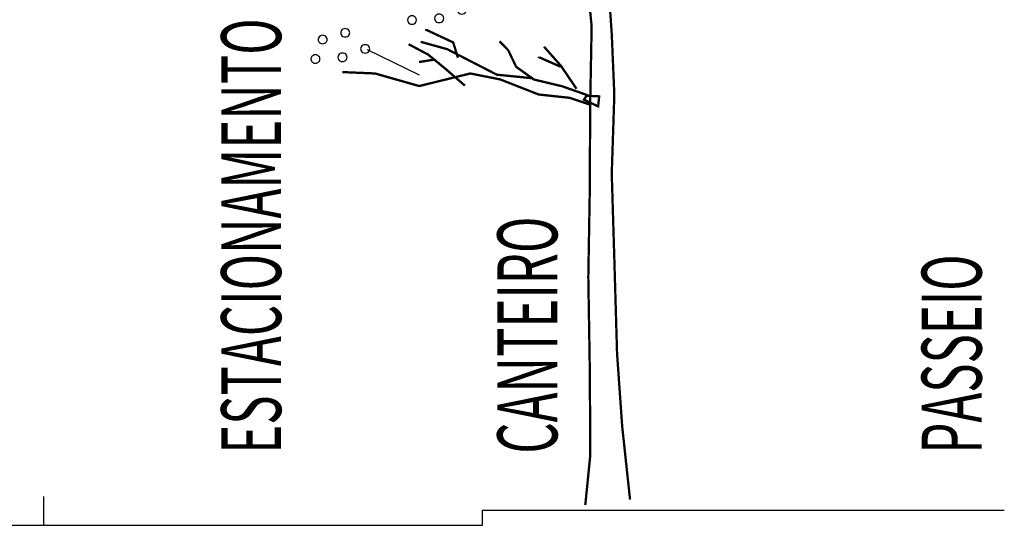
# Model space of a CAD drawing. Extents: x 186186 to 187563, y 1663598 to 1664774.
# Drawn here: x 187483 to 187515, y 1663999 to 1664016 of the extents above; entities that cross this region are included whole.
import ezdxf
from ezdxf.enums import TextEntityAlignment as Align

# ---------------------------------------------------------------- set-up
doc = ezdxf.new("R2010")
doc.units = 0
doc.header["$LTSCALE"] = 3
doc.header["$MEASUREMENT"] = 0
doc.layers.get('0').update_dxf_attribs({"linetype": 'CONTINUOUS'})
for name, color, linetype in [('DIMENSION', 7, 'CONTINUOUS'), ('LANDSCAPE', 7, 'CONTINUOUS'), ('NONE', 7, 'CONTINUOUS')]:
    doc.layers.add(name, color=color, linetype=linetype)
doc.styles.get("Standard").update_dxf_attribs({"font": 'FUTURAL.TTF', "height": 1.3})

# ---------------------------------------------------------------- blocks, each defined once
blk = doc.blocks.new('*G137')
at = {"layer": 'LANDSCAPE', "color": 7, "linetype": 'Continuous'}
for points in [[(11.214, 20.963315), (11.218641, 20.965772), (11.223641, 20.967), (11.229, 20.967), (11.234359, 20.967), (11.239359, 20.965772), (11.244, 20.963315), (11.248641, 20.960859), (11.252302, 20.957504), (11.254981, 20.95325), (11.25766, 20.948996), (11.259, 20.944413), (11.259, 20.9395), (11.259, 20.934587), (11.25766, 20.930004), (11.254981, 20.92575), (11.252302, 20.921496), (11.248641, 20.918141), (11.244, 20.915684), (11.239359, 20.913228), (11.234359, 20.912), (11.229, 20.912), (11.223641, 20.912), (11.218641, 20.913228), (11.214, 20.915684), (11.209359, 20.918141), (11.205698, 20.921496), (11.203019, 20.92575), (11.20034, 20.930004), (11.199, 20.934587), (11.199, 20.9395), (11.199, 20.944413), (11.20034, 20.948996), (11.203019, 20.95325), (11.205698, 20.957504), (11.209359, 20.960859), (11.214, 20.963315)], [(11.065, 20.919248), (11.069641, 20.921749), (11.074641, 20.923), (11.08, 20.923), (11.085359, 20.923), (11.090359, 20.921749), (11.095, 20.919248), (11.099641, 20.916747), (11.103302, 20.913331), (11.105981, 20.909), (11.10866, 20.904669), (11.11, 20.900002), (11.11, 20.895), (11.11, 20.889998), (11.10866, 20.885331), (11.105981, 20.881), (11.103302, 20.876669), (11.099641, 20.873252), (11.095, 20.870751), (11.090359, 20.86825), (11.085359, 20.867), (11.08, 20.867), (11.074641, 20.867), (11.069641, 20.86825), (11.065, 20.870751), (11.060359, 20.873252), (11.056698, 20.876669), (11.054019, 20.881), (11.05134, 20.885331), (11.05, 20.889998), (11.05, 20.895), (11.05, 20.900002), (11.05134, 20.904669), (11.054019, 20.909), (11.056698, 20.913331), (11.060359, 20.916747), (11.065, 20.919248)], [(11.346, 20.857315), (11.350641, 20.859772), (11.355641, 20.861), (11.361, 20.861), (11.366359, 20.861), (11.371359, 20.859772), (11.376, 20.857315), (11.380641, 20.854859), (11.384302, 20.851504), (11.386981, 20.84725), (11.38966, 20.842996), (11.391, 20.838413), (11.391, 20.8335), (11.391, 20.828587), (11.38966, 20.824004), (11.386981, 20.81975), (11.384302, 20.815496), (11.380641, 20.812141), (11.376, 20.809684), (11.371359, 20.807228), (11.366359, 20.806), (11.361, 20.806), (11.355641, 20.806), (11.350641, 20.807228), (11.346, 20.809684), (11.341359, 20.812141), (11.337698, 20.815496), (11.335019, 20.81975), (11.33234, 20.824004), (11.331, 20.828587), (11.331, 20.8335), (11.331, 20.838413), (11.33234, 20.842996), (11.335019, 20.84725), (11.337698, 20.851504), (11.341359, 20.854859), (11.346, 20.857315)], [(11.017, 20.790315), (11.021641, 20.792772), (11.026641, 20.794), (11.032, 20.794), (11.037359, 20.794), (11.042359, 20.792772), (11.047, 20.790315), (11.051641, 20.787859), (11.055302, 20.784504), (11.057981, 20.78025), (11.06066, 20.775996), (11.062, 20.771413), (11.062, 20.7665), (11.062, 20.761587), (11.06066, 20.757004), (11.057981, 20.75275), (11.055302, 20.748496), (11.051641, 20.745141), (11.047, 20.742684), (11.042359, 20.740228), (11.037359, 20.739), (11.032, 20.739), (11.026641, 20.739), (11.021641, 20.740228), (11.017, 20.742684), (11.012359, 20.745141), (11.008698, 20.748496), (11.006019, 20.75275), (11.00334, 20.757004), (11.002, 20.761587), (11.002, 20.7665), (11.002, 20.771413), (11.00334, 20.775996), (11.006019, 20.78025), (11.008698, 20.784504), (11.012359, 20.787859), (11.017, 20.790315)], [(11.196, 20.802248), (11.200641, 20.804749), (11.205641, 20.806), (11.211, 20.806), (11.216359, 20.806), (11.221359, 20.804749), (11.226, 20.802248), (11.230641, 20.799747), (11.234302, 20.796331), (11.236981, 20.792), (11.23966, 20.787669), (11.241, 20.783002), (11.241, 20.778), (11.241, 20.772998), (11.23966, 20.768331), (11.236981, 20.764), (11.234302, 20.759669), (11.230641, 20.756252), (11.226, 20.753751), (11.221359, 20.75125), (11.216359, 20.75), (11.211, 20.75), (11.205641, 20.75), (11.200641, 20.75125), (11.196, 20.753751), (11.191359, 20.756252), (11.187698, 20.759669), (11.185019, 20.764), (11.18234, 20.768331), (11.181, 20.772998), (11.181, 20.778), (11.181, 20.783002), (11.18234, 20.787669), (11.185019, 20.792), (11.187698, 20.796331), (11.191359, 20.799747), (11.196, 20.802248)]]:
    blk.add_open_spline(points, degree=3, knots=[0, 0, 0, 0, 1, 1, 1, 2, 2, 2, 3, 3, 3, 4, 4, 4, 5, 5, 5, 6, 6, 6, 7, 7, 7, 8, 8, 8, 9, 9, 9, 10, 10, 10, 11, 11, 11, 12, 12, 12, 12], dxfattribs=at)
blk = doc.blocks.new('*G139')
at = {"layer": 'LANDSCAPE', "color": 7, "linetype": 'Continuous'}
for points in [[(11.853, 21.221248), (11.857641, 21.223749), (11.862641, 21.225), (11.868, 21.225), (11.873359, 21.225), (11.878359, 21.223749), (11.883, 21.221248), (11.887641, 21.218747), (11.891302, 21.215331), (11.893981, 21.211), (11.89666, 21.206669), (11.898, 21.202002), (11.898, 21.197), (11.898, 21.191998), (11.89666, 21.187331), (11.893981, 21.183), (11.891302, 21.178669), (11.887641, 21.175252), (11.883, 21.172751), (11.878359, 21.17025), (11.873359, 21.169), (11.868, 21.169), (11.862641, 21.169), (11.857641, 21.17025), (11.853, 21.172751), (11.848359, 21.175252), (11.844698, 21.178669), (11.842019, 21.183), (11.83934, 21.187331), (11.838, 21.191998), (11.838, 21.197), (11.838, 21.202002), (11.83934, 21.206669), (11.842019, 21.211), (11.844698, 21.215331), (11.848359, 21.218747), (11.853, 21.221248)], [(11.703, 21.176248), (11.707641, 21.178749), (11.712641, 21.18), (11.718, 21.18), (11.723359, 21.18), (11.728359, 21.178749), (11.733, 21.176248), (11.737641, 21.173747), (11.741302, 21.170331), (11.743981, 21.166), (11.74666, 21.161669), (11.748, 21.157002), (11.748, 21.152), (11.748, 21.146998), (11.74666, 21.142331), (11.743981, 21.138), (11.741302, 21.133669), (11.737641, 21.130252), (11.733, 21.127751), (11.728359, 21.12525), (11.723359, 21.124), (11.718, 21.124), (11.712641, 21.124), (11.707641, 21.12525), (11.703, 21.127751), (11.698359, 21.130252), (11.694698, 21.133669), (11.692019, 21.138), (11.68934, 21.142331), (11.688, 21.146998), (11.688, 21.152), (11.688, 21.157002), (11.68934, 21.161669), (11.692019, 21.166), (11.694698, 21.170331), (11.698359, 21.173747), (11.703, 21.176248)], [(11.985, 21.115248), (11.989641, 21.117749), (11.994641, 21.119), (12, 21.119), (12.005359, 21.119), (12.010359, 21.117749), (12.015, 21.115248), (12.019641, 21.112747), (12.023302, 21.109331), (12.025981, 21.105), (12.02866, 21.100669), (12.03, 21.096002), (12.03, 21.091), (12.03, 21.085998), (12.02866, 21.081331), (12.025981, 21.077), (12.023302, 21.072669), (12.019641, 21.069252), (12.015, 21.066751), (12.010359, 21.06425), (12.005359, 21.063), (12, 21.063), (11.994641, 21.063), (11.989641, 21.06425), (11.985, 21.066751), (11.980359, 21.069252), (11.976698, 21.072669), (11.974019, 21.077), (11.97134, 21.081331), (11.97, 21.085998), (11.97, 21.091), (11.97, 21.096002), (11.97134, 21.100669), (11.974019, 21.105), (11.976698, 21.109331), (11.980359, 21.112747), (11.985, 21.115248)], [(11.65575, 21.048248), (11.660313, 21.050749), (11.66523, 21.052), (11.6705, 21.052), (11.67577, 21.052), (11.680687, 21.050749), (11.68525, 21.048248), (11.689813, 21.045747), (11.693412, 21.042331), (11.696047, 21.038), (11.698682, 21.033669), (11.7, 21.029002), (11.7, 21.024), (11.7, 21.018998), (11.698682, 21.014331), (11.696047, 21.01), (11.693412, 21.005669), (11.689813, 21.002252), (11.68525, 20.999751), (11.680687, 20.99725), (11.67577, 20.996), (11.6705, 20.996), (11.66523, 20.996), (11.660313, 20.99725), (11.65575, 20.999751), (11.651187, 21.002252), (11.647587, 21.005669), (11.644952, 21.01), (11.642317, 21.014331), (11.641, 21.018998), (11.641, 21.024), (11.641, 21.029002), (11.642317, 21.033669), (11.644952, 21.038), (11.647587, 21.042331), (11.651187, 21.045747), (11.65575, 21.048248)], [(11.835, 21.059248), (11.839641, 21.061749), (11.844641, 21.063), (11.85, 21.063), (11.855359, 21.063), (11.860359, 21.061749), (11.865, 21.059248), (11.869641, 21.056747), (11.873302, 21.053331), (11.875981, 21.049), (11.87866, 21.044669), (11.88, 21.040002), (11.88, 21.035), (11.88, 21.029998), (11.87866, 21.025331), (11.875981, 21.021), (11.873302, 21.016669), (11.869641, 21.013252), (11.865, 21.010751), (11.860359, 21.00825), (11.855359, 21.007), (11.85, 21.007), (11.844641, 21.007), (11.839641, 21.00825), (11.835, 21.010751), (11.830359, 21.013252), (11.826698, 21.016669), (11.824019, 21.021), (11.82134, 21.025331), (11.82, 21.029998), (11.82, 21.035), (11.82, 21.040002), (11.82134, 21.044669), (11.824019, 21.049), (11.826698, 21.053331), (11.830359, 21.056747), (11.835, 21.059248)]]:
    blk.add_open_spline(points, degree=3, knots=[0, 0, 0, 0, 1, 1, 1, 2, 2, 2, 3, 3, 3, 4, 4, 4, 5, 5, 5, 6, 6, 6, 7, 7, 7, 8, 8, 8, 9, 9, 9, 10, 10, 10, 11, 11, 11, 12, 12, 12, 12], dxfattribs=at)

msp = doc.modelspace()

# ---------------------------------------------------------------- linework, layer by layer
msp.add_line((187483.447, 1663999.295), (187483.447, 1664000.251))
at = {"layer": 'LANDSCAPE', "color": 8, "linetype": 'Continuous'}
msp.add_line((187495.984, 1664014.288), (187494.248, 1664015.136), dxfattribs=at)
at = {"layer": 'LANDSCAPE', "color": 8, "linetype": 'Continuous', "const_width": 0.0769}
for points in [[(187501.508, 1663999.966), (187501.675, 1664001.63), (187501.66, 1664004.425), (187501.609, 1664007.568), (187501.66, 1664010.535), (187501.67, 1664013.214), (187501.72, 1664015.923), (187501.473, 1664018.425), (187501.236, 1664020.761), (187500.792, 1664022.905), (187500.176, 1664025.287), (187499.813, 1664027.663), (187499.394, 1664030.478), (187498.693, 1664033.046), (187498.542, 1664037.142), (187498.557, 1664039.024), (187498.91, 1664041.118)], [(187503.001, 1664000.152), (187502.739, 1664002.589), (187502.568, 1664005.021), (187502.477, 1664008.164), (187502.391, 1664011.004), (187502.477, 1664013.638), (187502.391, 1664015.666), (187502.3, 1664016.982), (187502.038, 1664019.52), (187501.952, 1664021.952), (187501.952, 1664024.182), (187502.038, 1664025.907), (187502.3, 1664028.339), (187502.214, 1664029.762), (187502.391, 1664031.28)], [(187497.26, 1664014.874), (187497.104, 1664015.383), (187496.196, 1664015.807), (187496.196, 1664015.827)], [(187499.763, 1664014.188), (187498.557, 1664014.309), (187496.897, 1664015.161), (187496.019, 1664015.403)], [(187501.604, 1664013.617), (187500.746, 1664013.92), (187499.798, 1664014.147), (187499.203, 1664014.571), (187498.94, 1664015.121), (187498.648, 1664015.424)], [(187497.492, 1664013.945), (187496.862, 1664014.49), (187496.266, 1664014.98), (187495.616, 1664015.323)], [(187501.216, 1664013.839), (187500.691, 1664014.611), (187500.131, 1664015.242)], [(187496.473, 1664014.813), (187495.984, 1664014.732), (187495.964, 1664014.732)], [(187500.691, 1664014.571), (187499.959, 1664014.894), (187499.959, 1664014.914)], [(187501.71, 1664013.295), (187500.994, 1664013.537), (187499.954, 1664013.648), (187498.668, 1664014.152), (187497.674, 1664014.349), (187495.969, 1664013.93), (187494.496, 1664014.349), (187493.436, 1664014.394), (187493.411, 1664014.394)]]:
    msp.add_lwpolyline(points, dxfattribs=at)
msp.add_lwpolyline([(187501.972, 1664013.587), (187501.549, 1664013.607), (187501.463, 1664013.476), (187501.937, 1664013.254)], close=True, dxfattribs=at)
at = {"layer": 'NONE', "color": 1, "linetype": 'Continuous'}
msp.add_line((187498.078, 1663999.799), (187505.645, 1663999.799), dxfattribs=at)
at = {"layer": 'NONE'}
msp.add_line((187498.078, 1663999.295), (187498.078, 1663999.799), dxfattribs=at)
at = {"layer": 'NONE', "color": 7, "linetype": 'Continuous'}
msp.add_line((187505.393, 1663999.799), (187515.483, 1663999.799), dxfattribs=at)
at = {"layer": 'NONE', "color": 5, "linetype": 'Continuous'}
msp.add_line((187447.627, 1663999.295), (187498.078, 1663999.295), dxfattribs=at)

# ---------------------------------------------------------------- block references
at = {"layer": 'LANDSCAPE', "color": 8, "xscale": 5.045039999999972, "yscale": 5.04504, "zscale": 5.04504}
for name in ['*G139', '*G137']:
    msp.add_blockref(name, (187436.851, 1663910.063), dxfattribs=at)

# ---------------------------------------------------------------- texts
at = {"layer": 'DIMENSION', "color": 8, "width": 0.6}
for s, p in [('ESTACIONAMENTO', (187489.365, 1664001.68)), ('CANTEIRO', (187498.577, 1664001.68)), ('PASSEIO', (187512.726, 1664001.68))]:
    msp.add_text(s, height=2, rotation=90, dxfattribs=at).set_placement(p, align=Align.TOP_LEFT)

doc.saveas('drawing.dxf')
